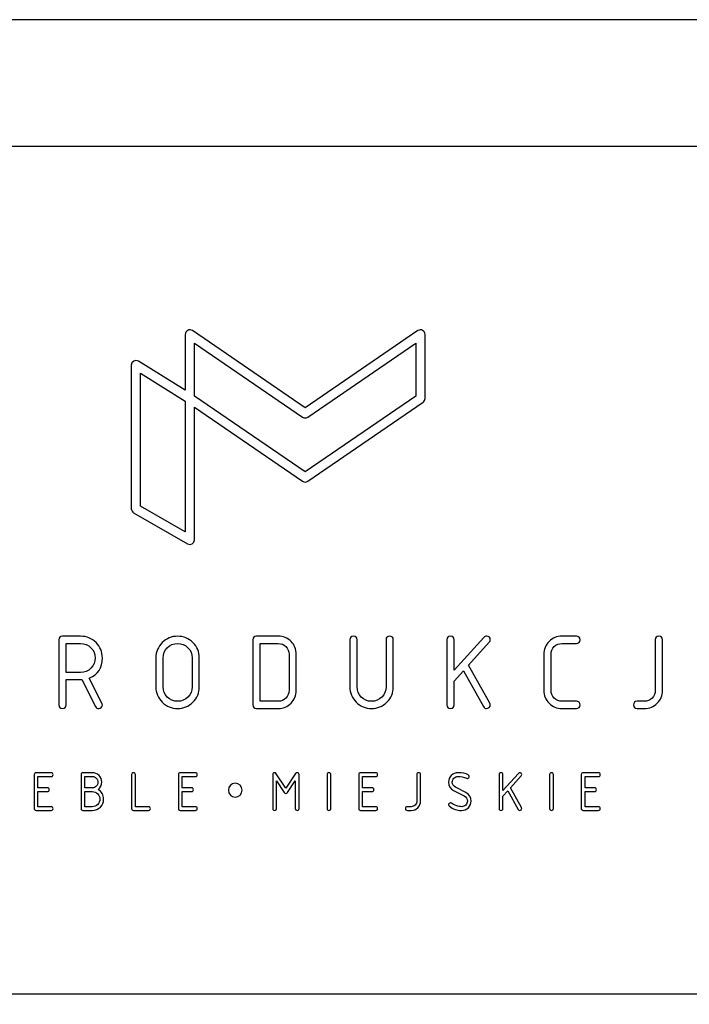
# Model space of a CAD drawing. Units: millimetres. Extents: x 652 to 5652, y -308 to 3692.
# Drawn here: x 1182 to 1710, y 2915 to 3692 of the extents above; entities that cross this region are included whole.
import ezdxf

# ---------------------------------------------------------------- set-up
doc = ezdxf.new("R2010")
doc.units = ezdxf.units.MM
doc.header["$MEASUREMENT"] = 0
doc.layers.add('Warstwa 1', color=7, linetype='Continuous')

msp = doc.modelspace()

# ---------------------------------------------------------------- linework, layer by layer
at = {"layer": 'Warstwa 1'}
for points in [[(652.33, -307.94), (5652.33, -307.94), (5652.33, 3692.06), (652.33, 3692.06), (652.33, -307.94)], [(752.33, -207.94), (5552.33, -207.94), (5552.33, 3592.06), (752.33, 3592.06), (752.33, -207.94)], [(752.33, 2923.73), (5552.33, 2923.73), (5552.33, 3592.06), (752.33, 3592.06), (752.33, 2923.73)]]:
    msp.add_lwpolyline(points, close=True, dxfattribs=at)
for points, knots in [([(1314.34, 3278.68), (1314.34, 3278.68), (1271.84, 3303.02), (1271.84, 3303.02), (1271.84, 3303.02), (1271.05, 3303.48), (1270.01, 3305.26), (1270.01, 3306.18), (1270.01, 3306.18), (1270.01, 3306.18), (1270.01, 3419.67), (1270.01, 3419.67), (1270.01, 3419.67), (1270.01, 3422.45), (1273.21, 3424.22), (1275.57, 3422.76), (1275.57, 3422.76), (1275.57, 3422.76), (1312.51, 3399.81), (1312.51, 3399.81), (1312.51, 3399.81), (1312.51, 3399.81), (1312.51, 3443.81), (1312.51, 3443.81), (1312.51, 3443.81), (1312.51, 3446.65), (1315.84, 3448.42), (1318.19, 3446.81), (1318.19, 3446.81), (1318.19, 3446.81), (1407.03, 3385.91), (1407.03, 3385.91), (1407.03, 3385.91), (1407.03, 3385.91), (1495.87, 3446.81), (1495.87, 3446.81), (1495.87, 3446.81), (1498.22, 3448.42), (1501.56, 3446.65), (1501.56, 3443.81), (1501.56, 3443.81), (1501.56, 3443.81), (1501.56, 3393.27), (1501.56, 3393.27), (1501.56, 3393.27), (1501.56, 3392.48), (1500.61, 3390.72), (1499.96, 3390.28), (1499.96, 3390.28), (1499.96, 3390.28), (1409.08, 3327.97), (1409.08, 3327.97), (1409.08, 3327.97), (1409.08, 3327.97), (1409.03, 3328.04), (1409.03, 3328.04), (1409.03, 3328.04), (1408.44, 3327.6), (1407.73, 3327.33), (1407.03, 3327.33), (1407.03, 3327.33), (1407.03, 3327.33), (1407.03, 3327.33), (1407.03, 3327.33), (1407.03, 3327.33), (1406.33, 3327.33), (1405.63, 3327.6), (1405.03, 3328.04), (1405.03, 3328.04), (1405.03, 3328.04), (1404.98, 3327.97), (1404.98, 3327.97), (1404.98, 3327.97), (1404.98, 3327.97), (1319.79, 3386.38), (1319.79, 3386.38), (1319.79, 3386.38), (1319.79, 3386.38), (1319.79, 3281.84), (1319.79, 3281.84), (1319.79, 3281.84), (1319.79, 3279.12), (1316.71, 3277.33), (1314.34, 3278.68)], [0, 0, 0, 0, 0.047619, 0.047619, 0.047619, 0.047619, 0.095238, 0.095238, 0.095238, 0.095238, 0.142857, 0.142857, 0.142857, 0.142857, 0.190476, 0.190476, 0.190476, 0.190476, 0.238095, 0.238095, 0.238095, 0.238095, 0.285714, 0.285714, 0.285714, 0.285714, 0.333333, 0.333333, 0.333333, 0.333333, 0.380952, 0.380952, 0.380952, 0.380952, 0.428571, 0.428571, 0.428571, 0.428571, 0.47619, 0.47619, 0.47619, 0.47619, 0.52381, 0.52381, 0.52381, 0.52381, 0.571429, 0.571429, 0.571429, 0.571429, 0.619048, 0.619048, 0.619048, 0.619048, 0.666667, 0.666667, 0.666667, 0.666667, 0.714286, 0.714286, 0.714286, 0.714286, 0.761905, 0.761905, 0.761905, 0.761905, 0.809524, 0.809524, 0.809524, 0.809524, 0.857143, 0.857143, 0.857143, 0.857143, 0.904762, 0.904762, 0.904762, 0.904762, 0.952381, 0.952381, 0.952381, 0.952381, 1, 1, 1, 1]), ([(1319.78, 3395.18), (1319.78, 3395.18), (1407.03, 3335.37), (1407.03, 3335.37), (1407.03, 3335.37), (1407.03, 3335.37), (1494.28, 3395.18), (1494.28, 3395.18), (1494.28, 3395.18), (1494.28, 3395.18), (1494.28, 3436.92), (1494.28, 3436.92), (1494.28, 3436.92), (1494.28, 3436.92), (1409.08, 3378.52), (1409.08, 3378.52), (1409.08, 3378.52), (1408.12, 3377.86), (1405.94, 3377.86), (1404.99, 3378.52), (1404.99, 3378.52), (1404.99, 3378.52), (1319.78, 3436.92), (1319.78, 3436.92), (1319.78, 3436.92), (1319.78, 3436.92), (1319.78, 3395.18), (1319.78, 3395.18)], [0, 0, 0, 0, 0.142857, 0.142857, 0.142857, 0.142857, 0.285714, 0.285714, 0.285714, 0.285714, 0.428571, 0.428571, 0.428571, 0.428571, 0.571429, 0.571429, 0.571429, 0.571429, 0.714286, 0.714286, 0.714286, 0.714286, 0.857143, 0.857143, 0.857143, 0.857143, 1, 1, 1, 1]), ([(1277.29, 3308.28), (1277.29, 3308.28), (1312.51, 3288.11), (1312.51, 3288.11), (1312.51, 3288.11), (1312.51, 3288.11), (1312.51, 3391.26), (1312.51, 3391.26), (1312.51, 3391.26), (1312.51, 3391.26), (1277.29, 3413.14), (1277.29, 3413.14), (1277.29, 3413.14), (1277.29, 3413.14), (1277.29, 3308.28), (1277.29, 3308.28)], [0, 0, 0, 0, 0.25, 0.25, 0.25, 0.25, 0.5, 0.5, 0.5, 0.5, 0.75, 0.75, 0.75, 0.75, 1, 1, 1, 1]), ([(1236.92, 3172.76), (1236.92, 3172.76), (1246.86, 3152.88), (1246.86, 3152.88), (1246.86, 3152.88), (1247.08, 3152.42), (1247.2, 3152), (1247.2, 3151.58), (1247.2, 3151.58), (1247.2, 3150.85), (1246.9, 3150.18), (1246.33, 3149.61), (1246.33, 3149.61), (1245.75, 3149.03), (1245.09, 3148.74), (1244.35, 3148.74), (1244.35, 3148.74), (1243.14, 3148.74), (1242.27, 3149.27), (1241.75, 3150.33), (1241.75, 3150.33), (1241.75, 3150.33), (1231.14, 3171.59), (1231.14, 3171.59), (1231.14, 3171.59), (1230.87, 3171.56), (1230.53, 3171.55), (1230.09, 3171.55), (1230.09, 3171.55), (1230.09, 3171.55), (1218.69, 3171.55), (1218.69, 3171.55), (1218.69, 3171.55), (1218.69, 3171.55), (1218.69, 3151.58), (1218.69, 3151.58), (1218.69, 3151.58), (1218.69, 3149.68), (1217.75, 3148.74), (1215.84, 3148.74), (1215.84, 3148.74), (1213.94, 3148.74), (1212.98, 3149.68), (1212.98, 3151.58), (1212.98, 3151.58), (1212.98, 3151.58), (1212.98, 3202.92), (1212.98, 3202.92), (1212.98, 3202.92), (1212.98, 3204.82), (1213.93, 3205.76), (1215.83, 3205.76), (1215.83, 3205.76), (1215.83, 3205.76), (1230.09, 3205.76), (1230.09, 3205.76), (1230.09, 3205.76), (1234.84, 3205.76), (1238.88, 3204.1), (1242.21, 3200.78), (1242.21, 3200.78), (1245.53, 3197.45), (1247.2, 3193.41), (1247.2, 3188.66), (1247.2, 3188.66), (1247.2, 3180.8), (1243.77, 3175.49), (1236.92, 3172.76)], [0, 0, 0, 0, 0.058824, 0.058824, 0.058824, 0.058824, 0.117647, 0.117647, 0.117647, 0.117647, 0.176471, 0.176471, 0.176471, 0.176471, 0.235294, 0.235294, 0.235294, 0.235294, 0.294118, 0.294118, 0.294118, 0.294118, 0.352941, 0.352941, 0.352941, 0.352941, 0.411765, 0.411765, 0.411765, 0.411765, 0.470588, 0.470588, 0.470588, 0.470588, 0.529412, 0.529412, 0.529412, 0.529412, 0.588235, 0.588235, 0.588235, 0.588235, 0.647059, 0.647059, 0.647059, 0.647059, 0.705882, 0.705882, 0.705882, 0.705882, 0.764706, 0.764706, 0.764706, 0.764706, 0.823529, 0.823529, 0.823529, 0.823529, 0.882353, 0.882353, 0.882353, 0.882353, 0.941176, 0.941176, 0.941176, 0.941176, 1, 1, 1, 1]), ([(1218.69, 3200.06), (1218.69, 3200.06), (1218.69, 3177.26), (1218.69, 3177.26), (1218.69, 3177.26), (1218.69, 3177.26), (1230.09, 3177.26), (1230.09, 3177.26), (1230.09, 3177.26), (1233.29, 3177.26), (1235.99, 3178.36), (1238.19, 3180.56), (1238.19, 3180.56), (1240.38, 3182.76), (1241.49, 3185.46), (1241.49, 3188.66), (1241.49, 3188.66), (1241.49, 3191.86), (1240.38, 3194.56), (1238.19, 3196.75), (1238.19, 3196.75), (1235.99, 3198.95), (1233.29, 3200.06), (1230.09, 3200.06), (1230.09, 3200.06), (1230.09, 3200.06), (1218.69, 3200.06), (1218.69, 3200.06)], [0, 0, 0, 0, 0.142857, 0.142857, 0.142857, 0.142857, 0.285714, 0.285714, 0.285714, 0.285714, 0.428571, 0.428571, 0.428571, 0.428571, 0.571429, 0.571429, 0.571429, 0.571429, 0.714286, 0.714286, 0.714286, 0.714286, 0.857143, 0.857143, 0.857143, 0.857143, 1, 1, 1, 1]), ([(1323.62, 3165.84), (1323.62, 3161.12), (1321.95, 3157.08), (1318.6, 3153.75), (1318.6, 3153.75), (1315.27, 3150.4), (1311.23, 3148.74), (1306.51, 3148.74), (1306.51, 3148.74), (1301.79, 3148.74), (1297.75, 3150.4), (1294.42, 3153.75), (1294.42, 3153.75), (1291.07, 3157.08), (1289.4, 3161.12), (1289.4, 3165.84), (1289.4, 3165.84), (1289.4, 3165.84), (1289.4, 3188.66), (1289.4, 3188.66), (1289.4, 3188.66), (1289.4, 3193.38), (1291.07, 3197.42), (1294.42, 3200.75), (1294.42, 3200.75), (1297.75, 3204.1), (1301.79, 3205.76), (1306.51, 3205.76), (1306.51, 3205.76), (1311.26, 3205.76), (1315.3, 3204.1), (1318.63, 3200.78), (1318.63, 3200.78), (1321.95, 3197.45), (1323.62, 3193.41), (1323.62, 3188.66), (1323.62, 3188.66), (1323.62, 3188.66), (1323.62, 3165.84), (1323.62, 3165.84)], [0, 0, 0, 0, 0.1, 0.1, 0.1, 0.1, 0.2, 0.2, 0.2, 0.2, 0.3, 0.3, 0.3, 0.3, 0.4, 0.4, 0.4, 0.4, 0.5, 0.5, 0.5, 0.5, 0.6, 0.6, 0.6, 0.6, 0.7, 0.7, 0.7, 0.7, 0.8, 0.8, 0.8, 0.8, 0.9, 0.9, 0.9, 0.9, 1, 1, 1, 1]), ([(1317.91, 3165.84), (1317.91, 3165.84), (1317.91, 3188.66), (1317.91, 3188.66), (1317.91, 3188.66), (1317.91, 3191.84), (1316.8, 3194.56), (1314.61, 3196.75), (1314.61, 3196.75), (1312.41, 3198.95), (1309.71, 3200.06), (1306.51, 3200.06), (1306.51, 3200.06), (1303.31, 3200.06), (1300.61, 3198.95), (1298.41, 3196.75), (1298.41, 3196.75), (1296.22, 3194.56), (1295.11, 3191.84), (1295.11, 3188.66), (1295.11, 3188.66), (1295.11, 3188.66), (1295.11, 3165.84), (1295.11, 3165.84), (1295.11, 3165.84), (1295.11, 3162.66), (1296.22, 3159.94), (1298.41, 3157.75), (1298.41, 3157.75), (1300.61, 3155.55), (1303.31, 3154.44), (1306.51, 3154.44), (1306.51, 3154.44), (1309.71, 3154.44), (1312.41, 3155.55), (1314.61, 3157.75), (1314.61, 3157.75), (1316.8, 3159.94), (1317.91, 3162.66), (1317.91, 3165.84)], [0, 0, 0, 0, 0.1, 0.1, 0.1, 0.1, 0.2, 0.2, 0.2, 0.2, 0.3, 0.3, 0.3, 0.3, 0.4, 0.4, 0.4, 0.4, 0.5, 0.5, 0.5, 0.5, 0.6, 0.6, 0.6, 0.6, 0.7, 0.7, 0.7, 0.7, 0.8, 0.8, 0.8, 0.8, 0.9, 0.9, 0.9, 0.9, 1, 1, 1, 1]), ([(1365.82, 3202.92), (1365.82, 3204.82), (1366.77, 3205.76), (1368.67, 3205.76), (1368.67, 3205.76), (1368.67, 3205.76), (1385.78, 3205.76), (1385.78, 3205.76), (1385.78, 3205.76), (1389.79, 3205.76), (1393.16, 3204.39), (1395.91, 3201.63), (1395.91, 3201.63), (1398.67, 3198.89), (1400.04, 3195.51), (1400.04, 3191.5), (1400.04, 3191.5), (1400.04, 3191.5), (1400.04, 3163), (1400.04, 3163), (1400.04, 3163), (1400.04, 3159.04), (1398.65, 3155.68), (1395.86, 3152.91), (1395.86, 3152.91), (1393.09, 3150.12), (1389.73, 3148.74), (1385.78, 3148.74), (1385.78, 3148.74), (1385.78, 3148.74), (1368.67, 3148.74), (1368.67, 3148.74), (1368.67, 3148.74), (1366.77, 3148.74), (1365.82, 3149.68), (1365.82, 3151.58), (1365.82, 3151.58), (1365.82, 3151.58), (1365.82, 3202.92), (1365.82, 3202.92)], [0, 0, 0, 0, 0.1, 0.1, 0.1, 0.1, 0.2, 0.2, 0.2, 0.2, 0.3, 0.3, 0.3, 0.3, 0.4, 0.4, 0.4, 0.4, 0.5, 0.5, 0.5, 0.5, 0.6, 0.6, 0.6, 0.6, 0.7, 0.7, 0.7, 0.7, 0.8, 0.8, 0.8, 0.8, 0.9, 0.9, 0.9, 0.9, 1, 1, 1, 1]), ([(1371.53, 3200.06), (1371.53, 3200.06), (1371.53, 3154.44), (1371.53, 3154.44), (1371.53, 3154.44), (1371.53, 3154.44), (1385.78, 3154.44), (1385.78, 3154.44), (1385.78, 3154.44), (1388.13, 3154.44), (1390.16, 3155.28), (1391.82, 3156.95), (1391.82, 3156.95), (1393.49, 3158.62), (1394.33, 3160.64), (1394.33, 3163), (1394.33, 3163), (1394.33, 3163), (1394.33, 3191.5), (1394.33, 3191.5), (1394.33, 3191.5), (1394.33, 3193.86), (1393.49, 3195.88), (1391.82, 3197.55), (1391.82, 3197.55), (1390.16, 3199.22), (1388.13, 3200.06), (1385.78, 3200.06), (1385.78, 3200.06), (1385.78, 3200.06), (1371.53, 3200.06), (1371.53, 3200.06)], [0, 0, 0, 0, 0.125, 0.125, 0.125, 0.125, 0.25, 0.25, 0.25, 0.25, 0.375, 0.375, 0.375, 0.375, 0.5, 0.5, 0.5, 0.5, 0.625, 0.625, 0.625, 0.625, 0.75, 0.75, 0.75, 0.75, 0.875, 0.875, 0.875, 0.875, 1, 1, 1, 1]), ([(1476.46, 3202.92), (1476.46, 3202.92), (1476.46, 3165.84), (1476.46, 3165.84), (1476.46, 3165.84), (1476.46, 3161.12), (1474.79, 3157.08), (1471.44, 3153.75), (1471.44, 3153.75), (1468.11, 3150.4), (1464.07, 3148.74), (1459.35, 3148.74), (1459.35, 3148.74), (1454.63, 3148.74), (1450.59, 3150.4), (1447.26, 3153.75), (1447.26, 3153.75), (1443.91, 3157.08), (1442.24, 3161.12), (1442.24, 3165.84), (1442.24, 3165.84), (1442.24, 3165.84), (1442.24, 3202.92), (1442.24, 3202.92), (1442.24, 3202.92), (1442.24, 3204.82), (1443.2, 3205.76), (1445.1, 3205.76), (1445.1, 3205.76), (1447.01, 3205.76), (1447.95, 3204.82), (1447.95, 3202.92), (1447.95, 3202.92), (1447.95, 3202.92), (1447.95, 3165.84), (1447.95, 3165.84), (1447.95, 3165.84), (1447.95, 3162.66), (1449.06, 3159.94), (1451.25, 3157.75), (1451.25, 3157.75), (1453.45, 3155.55), (1456.15, 3154.44), (1459.35, 3154.44), (1459.35, 3154.44), (1462.55, 3154.44), (1465.25, 3155.55), (1467.45, 3157.75), (1467.45, 3157.75), (1469.64, 3159.94), (1470.75, 3162.66), (1470.75, 3165.84), (1470.75, 3165.84), (1470.75, 3165.84), (1470.75, 3202.92), (1470.75, 3202.92), (1470.75, 3202.92), (1470.75, 3204.82), (1471.71, 3205.76), (1473.61, 3205.76), (1473.61, 3205.76), (1475.51, 3205.76), (1476.46, 3204.82), (1476.46, 3202.92)], [0, 0, 0, 0, 0.0625, 0.0625, 0.0625, 0.0625, 0.125, 0.125, 0.125, 0.125, 0.1875, 0.1875, 0.1875, 0.1875, 0.25, 0.25, 0.25, 0.25, 0.3125, 0.3125, 0.3125, 0.3125, 0.375, 0.375, 0.375, 0.375, 0.4375, 0.4375, 0.4375, 0.4375, 0.5, 0.5, 0.5, 0.5, 0.5625, 0.5625, 0.5625, 0.5625, 0.625, 0.625, 0.625, 0.625, 0.6875, 0.6875, 0.6875, 0.6875, 0.75, 0.75, 0.75, 0.75, 0.8125, 0.8125, 0.8125, 0.8125, 0.875, 0.875, 0.875, 0.875, 0.9375, 0.9375, 0.9375, 0.9375, 1, 1, 1, 1]), ([(1531.76, 3178.54), (1531.76, 3178.54), (1524.37, 3170.43), (1524.37, 3170.43), (1524.37, 3170.43), (1524.37, 3170.43), (1524.37, 3151.58), (1524.37, 3151.58), (1524.37, 3151.58), (1524.37, 3149.68), (1523.43, 3148.74), (1521.52, 3148.74), (1521.52, 3148.74), (1519.62, 3148.74), (1518.66, 3149.68), (1518.66, 3151.58), (1518.66, 3151.58), (1518.66, 3151.58), (1518.66, 3202.92), (1518.66, 3202.92), (1518.66, 3202.92), (1518.66, 3204.82), (1519.62, 3205.76), (1521.52, 3205.76), (1521.52, 3205.76), (1523.43, 3205.76), (1524.37, 3204.82), (1524.37, 3202.92), (1524.37, 3202.92), (1524.37, 3202.92), (1524.37, 3178.94), (1524.37, 3178.94), (1524.37, 3178.94), (1524.37, 3178.94), (1547.88, 3204.82), (1547.88, 3204.82), (1547.88, 3204.82), (1548.45, 3205.45), (1549.17, 3205.76), (1550.03, 3205.76), (1550.03, 3205.76), (1551.93, 3205.76), (1552.89, 3204.82), (1552.89, 3202.92), (1552.89, 3202.92), (1552.89, 3202.19), (1552.63, 3201.55), (1552.11, 3200.97), (1552.11, 3200.97), (1552.11, 3200.97), (1535.81, 3183.04), (1535.81, 3183.04), (1535.81, 3183.04), (1535.81, 3183.04), (1552.49, 3153.01), (1552.49, 3153.01), (1552.49, 3153.01), (1552.76, 3152.56), (1552.89, 3152.08), (1552.89, 3151.58), (1552.89, 3151.58), (1552.89, 3150.87), (1552.6, 3150.21), (1552.01, 3149.62), (1552.01, 3149.62), (1551.42, 3149.03), (1550.75, 3148.74), (1550.03, 3148.74), (1550.03, 3148.74), (1548.88, 3148.74), (1548.02, 3149.24), (1547.48, 3150.25), (1547.48, 3150.25), (1547.48, 3150.25), (1531.76, 3178.54), (1531.76, 3178.54)], [0, 0, 0, 0, 0.052632, 0.052632, 0.052632, 0.052632, 0.105263, 0.105263, 0.105263, 0.105263, 0.157895, 0.157895, 0.157895, 0.157895, 0.210526, 0.210526, 0.210526, 0.210526, 0.263158, 0.263158, 0.263158, 0.263158, 0.315789, 0.315789, 0.315789, 0.315789, 0.368421, 0.368421, 0.368421, 0.368421, 0.421053, 0.421053, 0.421053, 0.421053, 0.473684, 0.473684, 0.473684, 0.473684, 0.526316, 0.526316, 0.526316, 0.526316, 0.578947, 0.578947, 0.578947, 0.578947, 0.631579, 0.631579, 0.631579, 0.631579, 0.684211, 0.684211, 0.684211, 0.684211, 0.736842, 0.736842, 0.736842, 0.736842, 0.789474, 0.789474, 0.789474, 0.789474, 0.842105, 0.842105, 0.842105, 0.842105, 0.894737, 0.894737, 0.894737, 0.894737, 0.947368, 0.947368, 0.947368, 0.947368, 1, 1, 1, 1]), ([(1620.76, 3205.76), (1622.65, 3205.76), (1623.6, 3204.82), (1623.6, 3202.92), (1623.6, 3202.92), (1623.6, 3201.02), (1622.65, 3200.06), (1620.76, 3200.06), (1620.76, 3200.06), (1620.76, 3200.06), (1609.34, 3200.06), (1609.34, 3200.06), (1609.34, 3200.06), (1606.95, 3200.06), (1604.93, 3199.22), (1603.27, 3197.55), (1603.27, 3197.55), (1601.62, 3195.88), (1600.79, 3193.86), (1600.79, 3191.5), (1600.79, 3191.5), (1600.79, 3191.5), (1600.79, 3163), (1600.79, 3163), (1600.79, 3163), (1600.79, 3160.64), (1601.63, 3158.62), (1603.3, 3156.95), (1603.3, 3156.95), (1604.96, 3155.28), (1606.98, 3154.44), (1609.34, 3154.44), (1609.34, 3154.44), (1609.34, 3154.44), (1620.76, 3154.44), (1620.76, 3154.44), (1620.76, 3154.44), (1622.65, 3154.44), (1623.6, 3153.5), (1623.6, 3151.6), (1623.6, 3151.6), (1623.6, 3149.69), (1622.65, 3148.74), (1620.76, 3148.74), (1620.76, 3148.74), (1620.76, 3148.74), (1609.34, 3148.74), (1609.34, 3148.74), (1609.34, 3148.74), (1605.41, 3148.74), (1602.03, 3150.12), (1599.26, 3152.91), (1599.26, 3152.91), (1596.47, 3155.68), (1595.08, 3159.04), (1595.08, 3163), (1595.08, 3163), (1595.08, 3163), (1595.08, 3191.5), (1595.08, 3191.5), (1595.08, 3191.5), (1595.08, 3195.46), (1596.47, 3198.82), (1599.26, 3201.59), (1599.26, 3201.59), (1602.03, 3204.38), (1605.41, 3205.76), (1609.34, 3205.76), (1609.34, 3205.76), (1609.34, 3205.76), (1620.76, 3205.76), (1620.76, 3205.76)], [0, 0, 0, 0, 0.055556, 0.055556, 0.055556, 0.055556, 0.111111, 0.111111, 0.111111, 0.111111, 0.166667, 0.166667, 0.166667, 0.166667, 0.222222, 0.222222, 0.222222, 0.222222, 0.277778, 0.277778, 0.277778, 0.277778, 0.333333, 0.333333, 0.333333, 0.333333, 0.388889, 0.388889, 0.388889, 0.388889, 0.444444, 0.444444, 0.444444, 0.444444, 0.5, 0.5, 0.5, 0.5, 0.555556, 0.555556, 0.555556, 0.555556, 0.611111, 0.611111, 0.611111, 0.611111, 0.666667, 0.666667, 0.666667, 0.666667, 0.722222, 0.722222, 0.722222, 0.722222, 0.777778, 0.777778, 0.777778, 0.777778, 0.833333, 0.833333, 0.833333, 0.833333, 0.888889, 0.888889, 0.888889, 0.888889, 0.944444, 0.944444, 0.944444, 0.944444, 1, 1, 1, 1]), ([(1688.61, 3202.92), (1688.61, 3202.92), (1688.61, 3163), (1688.61, 3163), (1688.61, 3163), (1688.61, 3159.02), (1687.22, 3155.65), (1684.44, 3152.88), (1684.44, 3152.88), (1681.66, 3150.12), (1678.3, 3148.74), (1674.35, 3148.74), (1674.35, 3148.74), (1674.35, 3148.74), (1668.64, 3148.74), (1668.64, 3148.74), (1668.64, 3148.74), (1666.74, 3148.74), (1665.8, 3149.69), (1665.8, 3151.6), (1665.8, 3151.6), (1665.8, 3153.5), (1666.74, 3154.44), (1668.64, 3154.44), (1668.64, 3154.44), (1668.64, 3154.44), (1674.35, 3154.44), (1674.35, 3154.44), (1674.35, 3154.44), (1676.74, 3154.44), (1678.76, 3155.28), (1680.42, 3156.95), (1680.42, 3156.95), (1682.08, 3158.62), (1682.9, 3160.64), (1682.9, 3163), (1682.9, 3163), (1682.9, 3163), (1682.9, 3202.92), (1682.9, 3202.92), (1682.9, 3202.92), (1682.9, 3204.82), (1683.86, 3205.76), (1685.76, 3205.76), (1685.76, 3205.76), (1687.67, 3205.76), (1688.61, 3204.82), (1688.61, 3202.92)], [0, 0, 0, 0, 0.083333, 0.083333, 0.083333, 0.083333, 0.166667, 0.166667, 0.166667, 0.166667, 0.25, 0.25, 0.25, 0.25, 0.333333, 0.333333, 0.333333, 0.333333, 0.416667, 0.416667, 0.416667, 0.416667, 0.5, 0.5, 0.5, 0.5, 0.583333, 0.583333, 0.583333, 0.583333, 0.666667, 0.666667, 0.666667, 0.666667, 0.75, 0.75, 0.75, 0.75, 0.833333, 0.833333, 0.833333, 0.833333, 0.916667, 0.916667, 0.916667, 0.916667, 1, 1, 1, 1]), ([(1193.52, 3069.85), (1193.52, 3069.85), (1193.52, 3096.62), (1193.52, 3096.62), (1193.52, 3096.62), (1193.52, 3097.61), (1194.02, 3098.1), (1195.01, 3098.1), (1195.01, 3098.1), (1195.01, 3098.1), (1206.9, 3098.1), (1206.9, 3098.1), (1206.9, 3098.1), (1207.89, 3098.1), (1208.39, 3097.61), (1208.39, 3096.62), (1208.39, 3096.62), (1208.39, 3095.62), (1207.89, 3095.12), (1206.9, 3095.12), (1206.9, 3095.12), (1206.9, 3095.12), (1196.49, 3095.12), (1196.49, 3095.12), (1196.49, 3095.12), (1196.49, 3095.12), (1196.49, 3086.21), (1196.49, 3086.21), (1196.49, 3086.21), (1196.49, 3086.21), (1203.93, 3086.21), (1203.93, 3086.21), (1203.93, 3086.21), (1204.92, 3086.21), (1205.41, 3085.71), (1205.41, 3084.72), (1205.41, 3084.72), (1205.41, 3083.73), (1204.92, 3083.23), (1203.93, 3083.23), (1203.93, 3083.23), (1203.93, 3083.23), (1196.49, 3083.23), (1196.49, 3083.23), (1196.49, 3083.23), (1196.49, 3083.23), (1196.49, 3071.34), (1196.49, 3071.34), (1196.49, 3071.34), (1196.49, 3071.34), (1206.9, 3071.34), (1206.9, 3071.34), (1206.9, 3071.34), (1207.89, 3071.34), (1208.39, 3070.85), (1208.39, 3069.86), (1208.39, 3069.86), (1208.39, 3068.87), (1207.89, 3068.37), (1206.9, 3068.37), (1206.9, 3068.37), (1206.9, 3068.37), (1195.01, 3068.37), (1195.01, 3068.37), (1195.01, 3068.37), (1194.02, 3068.37), (1193.52, 3068.86), (1193.52, 3069.85)], [0, 0, 0, 0, 0.058824, 0.058824, 0.058824, 0.058824, 0.117647, 0.117647, 0.117647, 0.117647, 0.176471, 0.176471, 0.176471, 0.176471, 0.235294, 0.235294, 0.235294, 0.235294, 0.294118, 0.294118, 0.294118, 0.294118, 0.352941, 0.352941, 0.352941, 0.352941, 0.411765, 0.411765, 0.411765, 0.411765, 0.470588, 0.470588, 0.470588, 0.470588, 0.529412, 0.529412, 0.529412, 0.529412, 0.588235, 0.588235, 0.588235, 0.588235, 0.647059, 0.647059, 0.647059, 0.647059, 0.705882, 0.705882, 0.705882, 0.705882, 0.764706, 0.764706, 0.764706, 0.764706, 0.823529, 0.823529, 0.823529, 0.823529, 0.882353, 0.882353, 0.882353, 0.882353, 0.941176, 0.941176, 0.941176, 0.941176, 1, 1, 1, 1]), ([(1243.99, 3084.88), (1246.82, 3083.19), (1248.23, 3080.66), (1248.23, 3077.29), (1248.23, 3077.29), (1248.23, 3074.83), (1247.36, 3072.72), (1245.62, 3070.98), (1245.62, 3070.98), (1243.87, 3069.24), (1241.77, 3068.37), (1239.31, 3068.37), (1239.31, 3068.37), (1239.31, 3068.37), (1231.87, 3068.37), (1231.87, 3068.37), (1231.87, 3068.37), (1230.88, 3068.37), (1230.39, 3068.86), (1230.39, 3069.85), (1230.39, 3069.85), (1230.39, 3069.85), (1230.39, 3096.62), (1230.39, 3096.62), (1230.39, 3096.62), (1230.39, 3097.61), (1230.88, 3098.1), (1231.87, 3098.1), (1231.87, 3098.1), (1231.87, 3098.1), (1239.3, 3098.1), (1239.3, 3098.1), (1239.3, 3098.1), (1241.4, 3098.1), (1243.16, 3097.39), (1244.59, 3095.95), (1244.59, 3095.95), (1246.03, 3094.52), (1246.74, 3092.76), (1246.74, 3090.67), (1246.74, 3090.67), (1246.74, 3088.29), (1245.82, 3086.36), (1243.99, 3084.88)], [0, 0, 0, 0, 0.090909, 0.090909, 0.090909, 0.090909, 0.181818, 0.181818, 0.181818, 0.181818, 0.272727, 0.272727, 0.272727, 0.272727, 0.363636, 0.363636, 0.363636, 0.363636, 0.454545, 0.454545, 0.454545, 0.454545, 0.545455, 0.545455, 0.545455, 0.545455, 0.636364, 0.636364, 0.636364, 0.636364, 0.727273, 0.727273, 0.727273, 0.727273, 0.818182, 0.818182, 0.818182, 0.818182, 0.909091, 0.909091, 0.909091, 0.909091, 1, 1, 1, 1]), ([(1233.36, 3095.12), (1233.36, 3095.12), (1233.36, 3086.21), (1233.36, 3086.21), (1233.36, 3086.21), (1233.36, 3086.21), (1239.3, 3086.21), (1239.3, 3086.21), (1239.3, 3086.21), (1240.54, 3086.21), (1241.59, 3086.64), (1242.46, 3087.51), (1242.46, 3087.51), (1243.33, 3088.38), (1243.76, 3089.43), (1243.76, 3090.67), (1243.76, 3090.67), (1243.76, 3091.9), (1243.33, 3092.95), (1242.46, 3093.82), (1242.46, 3093.82), (1241.59, 3094.69), (1240.54, 3095.12), (1239.3, 3095.12), (1239.3, 3095.12), (1239.3, 3095.12), (1233.36, 3095.12), (1233.36, 3095.12)], [0, 0, 0, 0, 0.142857, 0.142857, 0.142857, 0.142857, 0.285714, 0.285714, 0.285714, 0.285714, 0.428571, 0.428571, 0.428571, 0.428571, 0.571429, 0.571429, 0.571429, 0.571429, 0.714286, 0.714286, 0.714286, 0.714286, 0.857143, 0.857143, 0.857143, 0.857143, 1, 1, 1, 1]), ([(1270.23, 3096.62), (1270.23, 3097.61), (1270.73, 3098.1), (1271.72, 3098.1), (1271.72, 3098.1), (1272.71, 3098.1), (1273.21, 3097.61), (1273.21, 3096.62), (1273.21, 3096.62), (1273.21, 3096.62), (1273.21, 3071.34), (1273.21, 3071.34), (1273.21, 3071.34), (1273.21, 3071.34), (1283.62, 3071.34), (1283.62, 3071.34), (1283.62, 3071.34), (1284.6, 3071.34), (1285.1, 3070.85), (1285.1, 3069.86), (1285.1, 3069.86), (1285.1, 3068.87), (1284.6, 3068.37), (1283.62, 3068.37), (1283.62, 3068.37), (1283.62, 3068.37), (1271.72, 3068.37), (1271.72, 3068.37), (1271.72, 3068.37), (1270.73, 3068.37), (1270.23, 3068.86), (1270.23, 3069.85), (1270.23, 3069.85), (1270.23, 3069.85), (1270.23, 3096.62), (1270.23, 3096.62)], [0, 0, 0, 0, 0.111111, 0.111111, 0.111111, 0.111111, 0.222222, 0.222222, 0.222222, 0.222222, 0.333333, 0.333333, 0.333333, 0.333333, 0.444444, 0.444444, 0.444444, 0.444444, 0.555556, 0.555556, 0.555556, 0.555556, 0.666667, 0.666667, 0.666667, 0.666667, 0.777778, 0.777778, 0.777778, 0.777778, 0.888889, 0.888889, 0.888889, 0.888889, 1, 1, 1, 1]), ([(1307.1, 3069.85), (1307.1, 3069.85), (1307.1, 3096.62), (1307.1, 3096.62), (1307.1, 3096.62), (1307.1, 3097.61), (1307.6, 3098.1), (1308.59, 3098.1), (1308.59, 3098.1), (1308.59, 3098.1), (1320.48, 3098.1), (1320.48, 3098.1), (1320.48, 3098.1), (1321.47, 3098.1), (1321.97, 3097.61), (1321.97, 3096.62), (1321.97, 3096.62), (1321.97, 3095.62), (1321.47, 3095.12), (1320.48, 3095.12), (1320.48, 3095.12), (1320.48, 3095.12), (1310.07, 3095.12), (1310.07, 3095.12), (1310.07, 3095.12), (1310.07, 3095.12), (1310.07, 3086.21), (1310.07, 3086.21), (1310.07, 3086.21), (1310.07, 3086.21), (1317.51, 3086.21), (1317.51, 3086.21), (1317.51, 3086.21), (1318.5, 3086.21), (1318.99, 3085.71), (1318.99, 3084.72), (1318.99, 3084.72), (1318.99, 3083.73), (1318.5, 3083.23), (1317.51, 3083.23), (1317.51, 3083.23), (1317.51, 3083.23), (1310.07, 3083.23), (1310.07, 3083.23), (1310.07, 3083.23), (1310.07, 3083.23), (1310.07, 3071.34), (1310.07, 3071.34), (1310.07, 3071.34), (1310.07, 3071.34), (1320.48, 3071.34), (1320.48, 3071.34), (1320.48, 3071.34), (1321.47, 3071.34), (1321.97, 3070.85), (1321.97, 3069.86), (1321.97, 3069.86), (1321.97, 3068.87), (1321.47, 3068.37), (1320.48, 3068.37), (1320.48, 3068.37), (1320.48, 3068.37), (1308.59, 3068.37), (1308.59, 3068.37), (1308.59, 3068.37), (1307.6, 3068.37), (1307.1, 3068.86), (1307.1, 3069.85)], [0, 0, 0, 0, 0.058824, 0.058824, 0.058824, 0.058824, 0.117647, 0.117647, 0.117647, 0.117647, 0.176471, 0.176471, 0.176471, 0.176471, 0.235294, 0.235294, 0.235294, 0.235294, 0.294118, 0.294118, 0.294118, 0.294118, 0.352941, 0.352941, 0.352941, 0.352941, 0.411765, 0.411765, 0.411765, 0.411765, 0.470588, 0.470588, 0.470588, 0.470588, 0.529412, 0.529412, 0.529412, 0.529412, 0.588235, 0.588235, 0.588235, 0.588235, 0.647059, 0.647059, 0.647059, 0.647059, 0.705882, 0.705882, 0.705882, 0.705882, 0.764706, 0.764706, 0.764706, 0.764706, 0.823529, 0.823529, 0.823529, 0.823529, 0.882353, 0.882353, 0.882353, 0.882353, 0.941176, 0.941176, 0.941176, 0.941176, 1, 1, 1, 1]), ([(1400.74, 3098.1), (1401.73, 3098.1), (1402.23, 3097.61), (1402.23, 3096.62), (1402.23, 3096.62), (1402.23, 3096.62), (1402.23, 3069.85), (1402.23, 3069.85), (1402.23, 3069.85), (1402.23, 3068.86), (1401.74, 3068.37), (1400.75, 3068.37), (1400.75, 3068.37), (1399.76, 3068.37), (1399.26, 3068.86), (1399.26, 3069.85), (1399.26, 3069.85), (1399.26, 3069.85), (1399.26, 3091.73), (1399.26, 3091.73), (1399.26, 3091.73), (1399.26, 3091.73), (1393.21, 3082.65), (1393.21, 3082.65), (1393.21, 3082.65), (1392.8, 3082.05), (1392.34, 3081.75), (1391.83, 3081.75), (1391.83, 3081.75), (1391.31, 3081.75), (1390.84, 3082.05), (1390.44, 3082.65), (1390.44, 3082.65), (1390.44, 3082.65), (1384.4, 3091.73), (1384.4, 3091.73), (1384.4, 3091.73), (1384.4, 3091.73), (1384.4, 3069.85), (1384.4, 3069.85), (1384.4, 3069.85), (1384.4, 3068.86), (1383.91, 3068.37), (1382.92, 3068.37), (1382.92, 3068.37), (1381.93, 3068.37), (1381.43, 3068.86), (1381.43, 3069.85), (1381.43, 3069.85), (1381.43, 3069.85), (1381.43, 3096.62), (1381.43, 3096.62), (1381.43, 3096.62), (1381.43, 3097.61), (1381.93, 3098.1), (1382.92, 3098.1), (1382.92, 3098.1), (1383.46, 3098.1), (1383.89, 3097.86), (1384.23, 3097.35), (1384.23, 3097.35), (1384.23, 3097.35), (1391.83, 3085.94), (1391.83, 3085.94), (1391.83, 3085.94), (1391.83, 3085.94), (1399.48, 3097.45), (1399.48, 3097.45), (1399.48, 3097.45), (1399.76, 3097.89), (1400.19, 3098.1), (1400.74, 3098.1)], [0, 0, 0, 0, 0.055556, 0.055556, 0.055556, 0.055556, 0.111111, 0.111111, 0.111111, 0.111111, 0.166667, 0.166667, 0.166667, 0.166667, 0.222222, 0.222222, 0.222222, 0.222222, 0.277778, 0.277778, 0.277778, 0.277778, 0.333333, 0.333333, 0.333333, 0.333333, 0.388889, 0.388889, 0.388889, 0.388889, 0.444444, 0.444444, 0.444444, 0.444444, 0.5, 0.5, 0.5, 0.5, 0.555556, 0.555556, 0.555556, 0.555556, 0.611111, 0.611111, 0.611111, 0.611111, 0.666667, 0.666667, 0.666667, 0.666667, 0.722222, 0.722222, 0.722222, 0.722222, 0.777778, 0.777778, 0.777778, 0.777778, 0.833333, 0.833333, 0.833333, 0.833333, 0.888889, 0.888889, 0.888889, 0.888889, 0.944444, 0.944444, 0.944444, 0.944444, 1, 1, 1, 1]), ([(1425.73, 3068.37), (1424.74, 3068.37), (1424.24, 3068.86), (1424.24, 3069.85), (1424.24, 3069.85), (1424.24, 3069.85), (1424.24, 3096.62), (1424.24, 3096.62), (1424.24, 3096.62), (1424.24, 3097.61), (1424.74, 3098.1), (1425.73, 3098.1), (1425.73, 3098.1), (1426.72, 3098.1), (1427.21, 3097.61), (1427.21, 3096.62), (1427.21, 3096.62), (1427.21, 3096.62), (1427.21, 3069.85), (1427.21, 3069.85), (1427.21, 3069.85), (1427.21, 3068.86), (1426.72, 3068.37), (1425.73, 3068.37)], [0, 0, 0, 0, 0.166667, 0.166667, 0.166667, 0.166667, 0.333333, 0.333333, 0.333333, 0.333333, 0.5, 0.5, 0.5, 0.5, 0.666667, 0.666667, 0.666667, 0.666667, 0.833333, 0.833333, 0.833333, 0.833333, 1, 1, 1, 1]), ([(1449.21, 3069.85), (1449.21, 3069.85), (1449.21, 3096.62), (1449.21, 3096.62), (1449.21, 3096.62), (1449.21, 3097.61), (1449.71, 3098.1), (1450.7, 3098.1), (1450.7, 3098.1), (1450.7, 3098.1), (1462.6, 3098.1), (1462.6, 3098.1), (1462.6, 3098.1), (1463.58, 3098.1), (1464.08, 3097.61), (1464.08, 3096.62), (1464.08, 3096.62), (1464.08, 3095.62), (1463.58, 3095.12), (1462.6, 3095.12), (1462.6, 3095.12), (1462.6, 3095.12), (1452.19, 3095.12), (1452.19, 3095.12), (1452.19, 3095.12), (1452.19, 3095.12), (1452.19, 3086.21), (1452.19, 3086.21), (1452.19, 3086.21), (1452.19, 3086.21), (1459.62, 3086.21), (1459.62, 3086.21), (1459.62, 3086.21), (1460.61, 3086.21), (1461.11, 3085.71), (1461.11, 3084.72), (1461.11, 3084.72), (1461.11, 3083.73), (1460.61, 3083.23), (1459.62, 3083.23), (1459.62, 3083.23), (1459.62, 3083.23), (1452.19, 3083.23), (1452.19, 3083.23), (1452.19, 3083.23), (1452.19, 3083.23), (1452.19, 3071.34), (1452.19, 3071.34), (1452.19, 3071.34), (1452.19, 3071.34), (1462.6, 3071.34), (1462.6, 3071.34), (1462.6, 3071.34), (1463.58, 3071.34), (1464.08, 3070.85), (1464.08, 3069.86), (1464.08, 3069.86), (1464.08, 3068.87), (1463.58, 3068.37), (1462.6, 3068.37), (1462.6, 3068.37), (1462.6, 3068.37), (1450.7, 3068.37), (1450.7, 3068.37), (1450.7, 3068.37), (1449.71, 3068.37), (1449.21, 3068.86), (1449.21, 3069.85)], [0, 0, 0, 0, 0.058824, 0.058824, 0.058824, 0.058824, 0.117647, 0.117647, 0.117647, 0.117647, 0.176471, 0.176471, 0.176471, 0.176471, 0.235294, 0.235294, 0.235294, 0.235294, 0.294118, 0.294118, 0.294118, 0.294118, 0.352941, 0.352941, 0.352941, 0.352941, 0.411765, 0.411765, 0.411765, 0.411765, 0.470588, 0.470588, 0.470588, 0.470588, 0.529412, 0.529412, 0.529412, 0.529412, 0.588235, 0.588235, 0.588235, 0.588235, 0.647059, 0.647059, 0.647059, 0.647059, 0.705882, 0.705882, 0.705882, 0.705882, 0.764706, 0.764706, 0.764706, 0.764706, 0.823529, 0.823529, 0.823529, 0.823529, 0.882353, 0.882353, 0.882353, 0.882353, 0.941176, 0.941176, 0.941176, 0.941176, 1, 1, 1, 1]), ([(1497.97, 3096.62), (1497.97, 3096.62), (1497.97, 3075.8), (1497.97, 3075.8), (1497.97, 3075.8), (1497.97, 3073.73), (1497.25, 3071.97), (1495.8, 3070.53), (1495.8, 3070.53), (1494.35, 3069.09), (1492.6, 3068.37), (1490.54, 3068.37), (1490.54, 3068.37), (1490.54, 3068.37), (1487.56, 3068.37), (1487.56, 3068.37), (1487.56, 3068.37), (1486.57, 3068.37), (1486.08, 3068.87), (1486.08, 3069.86), (1486.08, 3069.86), (1486.08, 3070.85), (1486.57, 3071.34), (1487.56, 3071.34), (1487.56, 3071.34), (1487.56, 3071.34), (1490.54, 3071.34), (1490.54, 3071.34), (1490.54, 3071.34), (1491.78, 3071.34), (1492.84, 3071.78), (1493.71, 3072.65), (1493.71, 3072.65), (1494.57, 3073.52), (1495, 3074.57), (1495, 3075.8), (1495, 3075.8), (1495, 3075.8), (1495, 3096.62), (1495, 3096.62), (1495, 3096.62), (1495, 3097.61), (1495.5, 3098.1), (1496.49, 3098.1), (1496.49, 3098.1), (1497.48, 3098.1), (1497.97, 3097.61), (1497.97, 3096.62)], [0, 0, 0, 0, 0.083333, 0.083333, 0.083333, 0.083333, 0.166667, 0.166667, 0.166667, 0.166667, 0.25, 0.25, 0.25, 0.25, 0.333333, 0.333333, 0.333333, 0.333333, 0.416667, 0.416667, 0.416667, 0.416667, 0.5, 0.5, 0.5, 0.5, 0.583333, 0.583333, 0.583333, 0.583333, 0.666667, 0.666667, 0.666667, 0.666667, 0.75, 0.75, 0.75, 0.75, 0.833333, 0.833333, 0.833333, 0.833333, 0.916667, 0.916667, 0.916667, 0.916667, 1, 1, 1, 1]), ([(1537.81, 3075.8), (1537.81, 3073.76), (1537.08, 3072.01), (1535.63, 3070.55), (1535.63, 3070.55), (1534.17, 3069.1), (1532.42, 3068.37), (1530.38, 3068.37), (1530.38, 3068.37), (1526.72, 3068.37), (1523.46, 3069.45), (1520.63, 3071.61), (1520.63, 3071.61), (1520.19, 3071.94), (1519.97, 3072.35), (1519.97, 3072.83), (1519.97, 3072.83), (1519.97, 3073.24), (1520.12, 3073.59), (1520.41, 3073.88), (1520.41, 3073.88), (1520.7, 3074.17), (1521.06, 3074.32), (1521.46, 3074.32), (1521.46, 3074.32), (1521.7, 3074.32), (1521.99, 3074.23), (1522.32, 3074.05), (1522.32, 3074.05), (1523.19, 3073.52), (1524.56, 3072.83), (1526.42, 3071.97), (1526.42, 3071.97), (1527.63, 3071.55), (1528.95, 3071.34), (1530.38, 3071.34), (1530.38, 3071.34), (1531.61, 3071.34), (1532.66, 3071.78), (1533.53, 3072.65), (1533.53, 3072.65), (1534.4, 3073.52), (1534.84, 3074.57), (1534.84, 3075.8), (1534.84, 3075.8), (1534.84, 3077.62), (1534.01, 3078.95), (1532.36, 3079.79), (1532.36, 3079.79), (1532.36, 3079.79), (1524, 3084.07), (1524, 3084.07), (1524, 3084.07), (1521.32, 3085.45), (1519.97, 3087.65), (1519.97, 3090.67), (1519.97, 3090.67), (1519.97, 3092.71), (1520.7, 3094.46), (1522.16, 3095.92), (1522.16, 3095.92), (1523.61, 3097.37), (1525.36, 3098.1), (1527.41, 3098.1), (1527.41, 3098.1), (1530.91, 3098.1), (1533.6, 3097.56), (1535.44, 3096.48), (1535.44, 3096.48), (1536.03, 3096.13), (1536.32, 3095.68), (1536.32, 3095.12), (1536.32, 3095.12), (1536.32, 3094.72), (1536.17, 3094.37), (1535.88, 3094.08), (1535.88, 3094.08), (1535.59, 3093.79), (1535.24, 3093.64), (1534.84, 3093.64), (1534.84, 3093.64), (1534.68, 3093.64), (1534.47, 3093.69), (1534.21, 3093.79), (1534.21, 3093.79), (1531.92, 3094.68), (1529.66, 3095.12), (1527.41, 3095.12), (1527.41, 3095.12), (1526.18, 3095.12), (1525.12, 3094.69), (1524.26, 3093.82), (1524.26, 3093.82), (1523.39, 3092.95), (1522.95, 3091.9), (1522.95, 3090.67), (1522.95, 3090.67), (1522.95, 3088.85), (1523.76, 3087.53), (1525.38, 3086.7), (1525.38, 3086.7), (1525.38, 3086.7), (1533.74, 3082.42), (1533.74, 3082.42), (1533.74, 3082.42), (1536.45, 3081.02), (1537.81, 3078.82), (1537.81, 3075.8)], [0, 0, 0, 0, 0.037037, 0.037037, 0.037037, 0.037037, 0.074074, 0.074074, 0.074074, 0.074074, 0.111111, 0.111111, 0.111111, 0.111111, 0.148148, 0.148148, 0.148148, 0.148148, 0.185185, 0.185185, 0.185185, 0.185185, 0.222222, 0.222222, 0.222222, 0.222222, 0.259259, 0.259259, 0.259259, 0.259259, 0.296296, 0.296296, 0.296296, 0.296296, 0.333333, 0.333333, 0.333333, 0.333333, 0.37037, 0.37037, 0.37037, 0.37037, 0.407407, 0.407407, 0.407407, 0.407407, 0.444444, 0.444444, 0.444444, 0.444444, 0.481481, 0.481481, 0.481481, 0.481481, 0.518519, 0.518519, 0.518519, 0.518519, 0.555556, 0.555556, 0.555556, 0.555556, 0.592593, 0.592593, 0.592593, 0.592593, 0.62963, 0.62963, 0.62963, 0.62963, 0.666667, 0.666667, 0.666667, 0.666667, 0.703704, 0.703704, 0.703704, 0.703704, 0.740741, 0.740741, 0.740741, 0.740741, 0.777778, 0.777778, 0.777778, 0.777778, 0.814815, 0.814815, 0.814815, 0.814815, 0.851852, 0.851852, 0.851852, 0.851852, 0.888889, 0.888889, 0.888889, 0.888889, 0.925926, 0.925926, 0.925926, 0.925926, 0.962963, 0.962963, 0.962963, 0.962963, 1, 1, 1, 1]), ([(1566.64, 3083.91), (1566.64, 3083.91), (1562.79, 3079.68), (1562.79, 3079.68), (1562.79, 3079.68), (1562.79, 3079.68), (1562.79, 3069.85), (1562.79, 3069.85), (1562.79, 3069.85), (1562.79, 3068.86), (1562.3, 3068.37), (1561.31, 3068.37), (1561.31, 3068.37), (1560.32, 3068.37), (1559.82, 3068.86), (1559.82, 3069.85), (1559.82, 3069.85), (1559.82, 3069.85), (1559.82, 3096.62), (1559.82, 3096.62), (1559.82, 3096.62), (1559.82, 3097.61), (1560.32, 3098.1), (1561.31, 3098.1), (1561.31, 3098.1), (1562.3, 3098.1), (1562.79, 3097.61), (1562.79, 3096.62), (1562.79, 3096.62), (1562.79, 3096.62), (1562.79, 3084.12), (1562.79, 3084.12), (1562.79, 3084.12), (1562.79, 3084.12), (1575.05, 3097.61), (1575.05, 3097.61), (1575.05, 3097.61), (1575.35, 3097.94), (1575.72, 3098.1), (1576.17, 3098.1), (1576.17, 3098.1), (1577.16, 3098.1), (1577.66, 3097.61), (1577.66, 3096.62), (1577.66, 3096.62), (1577.66, 3096.24), (1577.52, 3095.9), (1577.26, 3095.6), (1577.26, 3095.6), (1577.26, 3095.6), (1568.76, 3086.25), (1568.76, 3086.25), (1568.76, 3086.25), (1568.76, 3086.25), (1577.45, 3070.6), (1577.45, 3070.6), (1577.45, 3070.6), (1577.59, 3070.36), (1577.66, 3070.11), (1577.66, 3069.85), (1577.66, 3069.85), (1577.66, 3069.48), (1577.51, 3069.14), (1577.2, 3068.83), (1577.2, 3068.83), (1576.89, 3068.52), (1576.55, 3068.37), (1576.17, 3068.37), (1576.17, 3068.37), (1575.57, 3068.37), (1575.13, 3068.63), (1574.84, 3069.16), (1574.84, 3069.16), (1574.84, 3069.16), (1566.64, 3083.91), (1566.64, 3083.91)], [0, 0, 0, 0, 0.052632, 0.052632, 0.052632, 0.052632, 0.105263, 0.105263, 0.105263, 0.105263, 0.157895, 0.157895, 0.157895, 0.157895, 0.210526, 0.210526, 0.210526, 0.210526, 0.263158, 0.263158, 0.263158, 0.263158, 0.315789, 0.315789, 0.315789, 0.315789, 0.368421, 0.368421, 0.368421, 0.368421, 0.421053, 0.421053, 0.421053, 0.421053, 0.473684, 0.473684, 0.473684, 0.473684, 0.526316, 0.526316, 0.526316, 0.526316, 0.578947, 0.578947, 0.578947, 0.578947, 0.631579, 0.631579, 0.631579, 0.631579, 0.684211, 0.684211, 0.684211, 0.684211, 0.736842, 0.736842, 0.736842, 0.736842, 0.789474, 0.789474, 0.789474, 0.789474, 0.842105, 0.842105, 0.842105, 0.842105, 0.894737, 0.894737, 0.894737, 0.894737, 0.947368, 0.947368, 0.947368, 0.947368, 1, 1, 1, 1]), ([(1601.15, 3068.37), (1600.16, 3068.37), (1599.66, 3068.86), (1599.66, 3069.85), (1599.66, 3069.85), (1599.66, 3069.85), (1599.66, 3096.62), (1599.66, 3096.62), (1599.66, 3096.62), (1599.66, 3097.61), (1600.16, 3098.1), (1601.15, 3098.1), (1601.15, 3098.1), (1602.15, 3098.1), (1602.64, 3097.61), (1602.64, 3096.62), (1602.64, 3096.62), (1602.64, 3096.62), (1602.64, 3069.85), (1602.64, 3069.85), (1602.64, 3069.85), (1602.64, 3068.86), (1602.15, 3068.37), (1601.15, 3068.37)], [0, 0, 0, 0, 0.166667, 0.166667, 0.166667, 0.166667, 0.333333, 0.333333, 0.333333, 0.333333, 0.5, 0.5, 0.5, 0.5, 0.666667, 0.666667, 0.666667, 0.666667, 0.833333, 0.833333, 0.833333, 0.833333, 1, 1, 1, 1]), ([(1624.63, 3069.85), (1624.63, 3069.85), (1624.63, 3096.62), (1624.63, 3096.62), (1624.63, 3096.62), (1624.63, 3097.61), (1625.13, 3098.1), (1626.13, 3098.1), (1626.13, 3098.1), (1626.13, 3098.1), (1638.02, 3098.1), (1638.02, 3098.1), (1638.02, 3098.1), (1639.01, 3098.1), (1639.51, 3097.61), (1639.51, 3096.62), (1639.51, 3096.62), (1639.51, 3095.62), (1639.01, 3095.12), (1638.02, 3095.12), (1638.02, 3095.12), (1638.02, 3095.12), (1627.61, 3095.12), (1627.61, 3095.12), (1627.61, 3095.12), (1627.61, 3095.12), (1627.61, 3086.21), (1627.61, 3086.21), (1627.61, 3086.21), (1627.61, 3086.21), (1635.04, 3086.21), (1635.04, 3086.21), (1635.04, 3086.21), (1636.04, 3086.21), (1636.53, 3085.71), (1636.53, 3084.72), (1636.53, 3084.72), (1636.53, 3083.73), (1636.04, 3083.23), (1635.04, 3083.23), (1635.04, 3083.23), (1635.04, 3083.23), (1627.61, 3083.23), (1627.61, 3083.23), (1627.61, 3083.23), (1627.61, 3083.23), (1627.61, 3071.34), (1627.61, 3071.34), (1627.61, 3071.34), (1627.61, 3071.34), (1638.02, 3071.34), (1638.02, 3071.34), (1638.02, 3071.34), (1639.01, 3071.34), (1639.51, 3070.85), (1639.51, 3069.86), (1639.51, 3069.86), (1639.51, 3068.87), (1639.01, 3068.37), (1638.02, 3068.37), (1638.02, 3068.37), (1638.02, 3068.37), (1626.13, 3068.37), (1626.13, 3068.37), (1626.13, 3068.37), (1625.13, 3068.37), (1624.63, 3068.86), (1624.63, 3069.85)], [0, 0, 0, 0, 0.058824, 0.058824, 0.058824, 0.058824, 0.117647, 0.117647, 0.117647, 0.117647, 0.176471, 0.176471, 0.176471, 0.176471, 0.235294, 0.235294, 0.235294, 0.235294, 0.294118, 0.294118, 0.294118, 0.294118, 0.352941, 0.352941, 0.352941, 0.352941, 0.411765, 0.411765, 0.411765, 0.411765, 0.470588, 0.470588, 0.470588, 0.470588, 0.529412, 0.529412, 0.529412, 0.529412, 0.588235, 0.588235, 0.588235, 0.588235, 0.647059, 0.647059, 0.647059, 0.647059, 0.705882, 0.705882, 0.705882, 0.705882, 0.764706, 0.764706, 0.764706, 0.764706, 0.823529, 0.823529, 0.823529, 0.823529, 0.882353, 0.882353, 0.882353, 0.882353, 0.941176, 0.941176, 0.941176, 0.941176, 1, 1, 1, 1]), ([(1233.36, 3083.23), (1233.36, 3083.23), (1233.36, 3071.34), (1233.36, 3071.34), (1233.36, 3071.34), (1233.36, 3071.34), (1239.31, 3071.34), (1239.31, 3071.34), (1239.31, 3071.34), (1240.97, 3071.34), (1242.38, 3071.92), (1243.53, 3073.07), (1243.53, 3073.07), (1244.68, 3074.21), (1245.26, 3075.62), (1245.26, 3077.29), (1245.26, 3077.29), (1245.26, 3078.95), (1244.68, 3080.36), (1243.53, 3081.51), (1243.53, 3081.51), (1242.38, 3082.65), (1240.97, 3083.23), (1239.31, 3083.23), (1239.31, 3083.23), (1239.31, 3083.23), (1233.36, 3083.23), (1233.36, 3083.23)], [0, 0, 0, 0, 0.142857, 0.142857, 0.142857, 0.142857, 0.285714, 0.285714, 0.285714, 0.285714, 0.428571, 0.428571, 0.428571, 0.428571, 0.571429, 0.571429, 0.571429, 0.571429, 0.714286, 0.714286, 0.714286, 0.714286, 0.857143, 0.857143, 0.857143, 0.857143, 1, 1, 1, 1]), ([(1351.91, 3089.79), (1354.9, 3089.79), (1357.33, 3087.35), (1357.33, 3084.37), (1357.33, 3084.37), (1357.33, 3081.38), (1354.9, 3078.94), (1351.91, 3078.94), (1351.91, 3078.94), (1348.93, 3078.94), (1346.49, 3081.38), (1346.49, 3084.37), (1346.49, 3084.37), (1346.49, 3087.35), (1348.93, 3089.79), (1351.91, 3089.79)], [0, 0, 0, 0, 0.25, 0.25, 0.25, 0.25, 0.5, 0.5, 0.5, 0.5, 0.75, 0.75, 0.75, 0.75, 1, 1, 1, 1])]:
    msp.add_open_spline(points, degree=3, knots=knots, dxfattribs=at)

doc.saveas('drawing.dxf')
